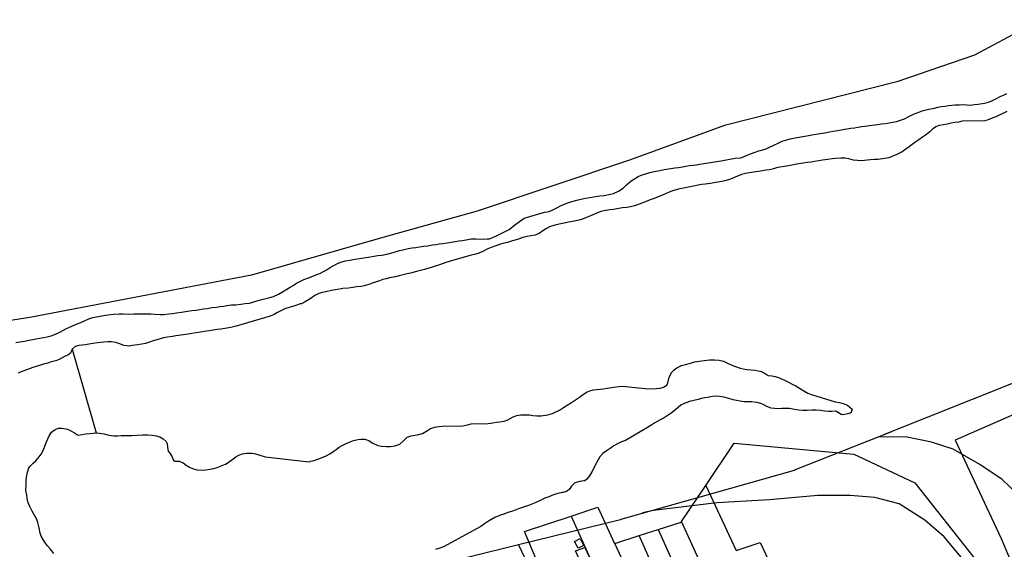
# Model space of a CAD drawing. Units: metres. Extents: x 196416 to 209654, y 6135562 to 6138083.
# Drawn here: x 203048 to 203646, y 6137280 to 6137602 of the extents above; entities that cross this region are included whole.
import ezdxf

# ---------------------------------------------------------------- set-up
doc = ezdxf.new("R2010")
doc.units = ezdxf.units.M
doc.header["$MEASUREMENT"] = 0
for name, color, linetype in [('CONSTRUCCIONES', 7, 'Continuous'), ('CURVAS', 8, 'Continuous'), ('DESLINDE', 7, 'Continuous'), ('HIDROGRAFIA', 5, 'Continuous'), ('intervencion', 3, 'Continuous'), ('MAR', 5, 'Continuous'), ('MATORRAL', 3, 'Continuous'), ('VEGETACION', 3, 'Continuous'), ('VIALIDAD_ILOCA', 1, 'Continuous')]:
    doc.layers.add(name, color=color, linetype=linetype)

msp = doc.modelspace()

# ---------------------------------------------------------------- linework, layer by layer
at = {"layer": 'CONSTRUCCIONES'}
for points in [[(203385.13, 6137284.84), (203388.57, 6137286.6), (203390.75, 6137282.33), (203387.27, 6137280.77), (203385.13, 6137284.84)], [(203385.79, 6137279.17), (203391.42, 6137281.26), (203394.97, 6137273.31), (203389.41, 6137271.12), (203385.79, 6137279.17)]]:
    msp.add_lwpolyline(points, close=True, dxfattribs=at)
at = {"layer": 'CURVAS'}
for points in [[(203647.98, 6137546.12), (203645.56, 6137545.04), (203643.17, 6137544.02), (203641.26, 6137543.01), (203639.42, 6137542.23), (203637.1, 6137541.26), (203634.56, 6137540.43), (203620.69, 6137540.4), (203618.62, 6137539.66), (203616.24, 6137539.54), (203614.14, 6137539.02), (203611.65, 6137538.51), (203609.32, 6137538.12), (203606.74, 6137537.65), (203604.69, 6137536.82), (203602.7, 6137535.34), (203601.03, 6137533.89), (203598.48, 6137531.8), (203596.71, 6137530.51), (203594.34, 6137528.99), (203592.51, 6137527.78), (203590.31, 6137526.21), (203588.48, 6137524.79), (203586.5, 6137523.21), (203584.25, 6137521.63), (203581.12, 6137520.06), (203578.67, 6137519), (203576.17, 6137517.99), (203572.3, 6137517.4), (203569.44, 6137517.06), (203567.19, 6137516.98), (203564.95, 6137516.86), (203562.93, 6137516.64), (203559.82, 6137516.26), (203557.08, 6137516.32), (203554.72, 6137516.69), (203551.93, 6137517.38), (203549.74, 6137517.78), (203546.98, 6137517.88), (203543.83, 6137517.58), (203541.82, 6137517.32), (203539.09, 6137516.99), (203535.96, 6137516.52), (203533.54, 6137516.2), (203531.04, 6137515.78), (203528.99, 6137515.48), (203526.65, 6137515.13), (203524.06, 6137514.74), (203520.26, 6137514.17), (203518.22, 6137513.78), (203515.16, 6137513.19), (203512.7, 6137512.78), (203509.98, 6137512.37), (203507.91, 6137511.97), (203506, 6137511.26), (203503.69, 6137510.82), (203501.52, 6137510.46), (203499.14, 6137510.06), (203497.09, 6137509.8), (203493.96, 6137509.33), (203491.58, 6137508.97), (203488.96, 6137508.49), (203486.71, 6137507.89), (203484.12, 6137506.95), (203481.8, 6137505.84), (203479.39, 6137504.79), (203477.23, 6137504.17), (203474.71, 6137503.58), (203472.29, 6137503.21), (203469.78, 6137502.83), (203467.7, 6137502.52), (203464.57, 6137502.05), (203462.35, 6137501.73), (203460.35, 6137501.42), (203457.42, 6137500.76), (203455.38, 6137500.33), (203453.32, 6137499.89), (203451.32, 6137499.56), (203449.21, 6137499.11), (203446.9, 6137498.55), (203444.65, 6137497.91), (203442.26, 6137497.04), (203438.94, 6137495.56)], [(203438.94, 6137495.56), (203436.65, 6137494.58), (203432.87, 6137493.07), (203430.55, 6137492.25), (203428.34, 6137491.37), (203426.12, 6137490.52), (203423.5, 6137489.49), (203421.52, 6137488.77), (203419.2, 6137488.25), (203416.91, 6137487.9), (203414.22, 6137487.58), (203410.88, 6137487.04), (203408.84, 6137486.69), (203406.5, 6137486.38), (203404.21, 6137485.99), (203401.08, 6137485.48), (203390.04, 6137480.79), (203387.79, 6137480.2), (203385.14, 6137479.63), (203381.46, 6137478.83), (203378.8, 6137478.34), (203375.82, 6137477.73), (203373.09, 6137477.1), (203370, 6137476.08), (203367.99, 6137475.01), (203365.94, 6137473.59), (203363.62, 6137471.96), (203361.28, 6137471.06), (203358.49, 6137470.55), (203356.33, 6137470.19), (203353.73, 6137469.58), (203351.13, 6137468.64), (203348.93, 6137468.01), (203346.72, 6137467.38), (203344.43, 6137466.65), (203341.51, 6137465.91), (203339.46, 6137465.35), (203336.65, 6137464.42), (203334.52, 6137463.59), (203332.48, 6137462.68), (203329.34, 6137461.1), (203327.01, 6137460.15), (203325.04, 6137459.56), (203321.68, 6137458.67), (203319.51, 6137458.04), (203317.37, 6137457.47), (203315.12, 6137456.83), (203313.09, 6137456.14), (203311.01, 6137455.53), (203308.9, 6137455), (203306.87, 6137454.36), (203303.01, 6137453), (203300.46, 6137452.15), (203297.96, 6137451.43), (203295.96, 6137450.79), (203293.96, 6137450.2), (203291.53, 6137449.57), (203289.14, 6137449.01), (203285.45, 6137447.98), (203283.32, 6137447.45), (203281, 6137446.89), (203278.59, 6137446.22), (203276.2, 6137445.61), (203272.71, 6137445), (203270.68, 6137444.52), (203268.66, 6137444.01), (203266.63, 6137443.37), (203264.16, 6137442.48), (203262.13, 6137441.75), (203259.99, 6137441), (203257.35, 6137440.31), (203255.36, 6137439.92), (203252.77, 6137439.53), (203250.27, 6137439.2), (203247.63, 6137438.85), (203244.3, 6137438.52), (203242.21, 6137438.2), (203239.84, 6137437.81), (203237.48, 6137437.33), (203233.88, 6137436.57), (203231.64, 6137436.11), (203229.69, 6137435.51), (203227.26, 6137434.33), (203225.05, 6137432.81), (203223.37, 6137431.71), (203220.95, 6137430.23), (203219.06, 6137429.22), (203218.45, 6137429.26), (203217.92, 6137429.1), (203215.66, 6137428.24), (203212.18, 6137427.21), (203209.09, 6137426.19), (203206.93, 6137425.23), (203204.59, 6137424.02), (203202.5, 6137422.86), (203200.17, 6137421.86), (203179.54, 6137415.69), (203176.16, 6137414.84), (203172.65, 6137414.36), (203170.11, 6137413.98), (203167.98, 6137413.62)], [(203167.98, 6137413.62), (203165.55, 6137413.3), (203162.97, 6137412.87), (203160.09, 6137412.43), (203157.75, 6137412.08), (203155.12, 6137411.69), (203152.41, 6137411.28), (203150.25, 6137410.91), (203147.44, 6137410.49), (203142.81, 6137409.8), (203140.76, 6137409.49), (203137.76, 6137409), (203135.35, 6137408.55), (203133.17, 6137408.01), (203131.17, 6137407.41), (203129.08, 6137406.79), (203126.69, 6137405.97), (203124.32, 6137405.27), (203122.04, 6137404.8), (203119.5, 6137404.38), (203116.46, 6137403.92), (203114.44, 6137403.66), (203111.13, 6137404.07), (203108.65, 6137404.97), (203106.34, 6137405.86), (203103.68, 6137406.28), (203101.46, 6137406.2), (203098.92, 6137406.03), (203095.2, 6137405.52), (203092.45, 6137405.1), (203089.98, 6137404.74), (203087.93, 6137404.46), (203085.92, 6137404.21), (203083.83, 6137403.89), (203081.5, 6137403.29), (203079.76, 6137401.7), (203078.66, 6137399.4), (203077.06, 6137398.1), (203076.05, 6137397.73), (203075.57, 6137397.53), (203073.67, 6137396.52), (203071.8, 6137395.56), (203069.8, 6137394.7), (203067.05, 6137393.95), (203064.93, 6137393.33), (203062.92, 6137392.77), (203059.98, 6137391.86), (203057.86, 6137391.2), (203055.82, 6137390.55), (203052.61, 6137389.47), (203049.18, 6137388.15), (203046.97, 6137387.22)]]:
    msp.add_lwpolyline(points, dxfattribs=at)
at = {"layer": 'DESLINDE'}
for points in [[(203732.9, 6137398.48), (203713.61, 6137390.1), (203692.67, 6137380.27), (203682.13, 6137376.41), (203658.62, 6137364.88), (203616.5, 6137346.36), (203644.51, 6137286.72), (203651.11, 6137270.9), (203658.59, 6137268.14), (203688.87, 6137281.1), (203747.26, 6137306.71), (203775.96, 6137320.15), (203791.73, 6137329.09), (203792.54, 6137332.59)], [(203464.91, 6137318.88), (203482.13, 6137344.63)], [(203482.13, 6137344.63), (203554.97, 6137338), (203592.07, 6137320.43), (203631.67, 6137270.22), (203639.03, 6137261.29), (203639.47, 6137257.51), (203613.81, 6137244.44), (203576.66, 6137226.48), (203571.56, 6137223.71)], [(203450.23, 6137296.92), (203464.91, 6137318.88)], [(203464.91, 6137318.88), (203483.33, 6137279.34)], [(203383.05, 6137300.26), (203399.38, 6137305.64), (203409.44, 6137283.58), (203409.62, 6137283.64)], [(203366.72, 6137262.66), (203354.71, 6137290.91), (203383.05, 6137300.26)], [(203383.05, 6137300.26), (203395.44, 6137272.64)], [(203436.03, 6137292.13), (203450.04, 6137296.63), (203450.23, 6137296.92)], [(203496.37, 6137195.96), (203450.23, 6137296.92)], [(203409.62, 6137283.64), (203424.45, 6137288.41)], [(203424.45, 6137288.41), (203436.03, 6137292.13)], [(203469.45, 6137187.07), (203424.45, 6137288.41)], [(203436.03, 6137292.13), (203481.44, 6137191.02)], [(203456.67, 6137182.81), (203409.62, 6137283.64)], [(203483.33, 6137279.34), (203498.05, 6137284.32), (203504.81, 6137269.67), (203490.4, 6137264.14)]]:
    msp.add_lwpolyline(points, dxfattribs=at)
at = {"layer": 'HIDROGRAFIA'}
for points in [[(203585.64, 6137541.7), (203587.94, 6137542.85), (203590.27, 6137544.14), (203592.23, 6137545.03), (203594.37, 6137545.87), (203596.49, 6137546.53), (203600.55, 6137547.61), (203603.66, 6137548.24), (203605.98, 6137548.72), (203608.09, 6137549.12), (203610.14, 6137549.43), (203612.43, 6137549.81), (203614.53, 6137550.08), (203616.59, 6137550.27), (203617.11, 6137550.22), (203618.97, 6137550.32), (203621.36, 6137550.35), (203623.67, 6137550.31), (203625.72, 6137550.05), (203628.23, 6137550.39), (203630.53, 6137550.69), (203634.33, 6137551.27), (203636.84, 6137551.9), (203639.25, 6137552.9), (203641.55, 6137554.05), (203643.84, 6137555.3), (203645.8, 6137556.19), (203647.93, 6137557.07)], [(203310.12, 6137466.8), (203312.47, 6137467.15), (203314.8, 6137467.5), (203317.01, 6137467.88), (203320.34, 6137468.46), (203322.35, 6137468.71), (203324.94, 6137468.76), (203329.79, 6137468.64), (203332.04, 6137468.72), (203333.49, 6137468.72), (203337.31, 6137470.42), (203345.35, 6137474.54), (203348.84, 6137477.38), (203354.45, 6137481.42), (203366.96, 6137484.97), (203369.73, 6137485.31), (203371.99, 6137486.41), (203374.76, 6137487.86), (203377.04, 6137488.97), (203380.41, 6137490.37), (203382.32, 6137491.04), (203384.32, 6137491.68), (203386.52, 6137492.35), (203390.85, 6137493.34), (203393.02, 6137493.7), (203395.61, 6137494.14), (203397.94, 6137494.49), (203400.57, 6137494.84), (203403.13, 6137495.18), (203406.91, 6137495.88), (203408.89, 6137496.39), (203411.89, 6137497.69), (203414.63, 6137499.6), (203416.69, 6137501.53), (203419.58, 6137503.97), (203421.59, 6137505.34), (203423.83, 6137506.62), (203426.16, 6137507.6), (203428.47, 6137508.38), (203430.98, 6137509.05), (203433.53, 6137509.69), (203436.93, 6137510.38), (203439.63, 6137510.87), (203443.72, 6137511.52), (203446.05, 6137511.87), (203448.27, 6137512.21), (203450.73, 6137512.61), (203452.73, 6137512.92), (203455.07, 6137513.27), (203457.25, 6137513.56), (203459.3, 6137513.86), (203461.38, 6137514.18), (203463.8, 6137514.53), (203467.8, 6137515.18), (203471.51, 6137515.82), (203474.18, 6137516.27), (203477.35, 6137516.78), (203479.62, 6137517.25), (203482.84, 6137517.73), (203485.92, 6137517.94), (203487.81, 6137518.7), (203490.07, 6137519.67), (203492.15, 6137520.54), (203494.9, 6137521.55), (203497.11, 6137522.22), (203499.69, 6137522.9), (203501.69, 6137523.55), (203503.73, 6137524.41), (203505.84, 6137525.45), (203509.25, 6137527.21), (203511.41, 6137528.17), (203514.11, 6137529.04), (203516.24, 6137529.62), (203518.26, 6137530.05), (203520.38, 6137530.45), (203523.96, 6137531.07), (203526.34, 6137531.44), (203529.38, 6137531.93), (203531.96, 6137532.36), (203534.42, 6137532.73), (203537.33, 6137533.25), (203540.07, 6137533.79), (203542.32, 6137534.17), (203544.98, 6137534.65), (203547.18, 6137535.07), (203550.65, 6137535.59), (203553.03, 6137535.95), (203555.32, 6137536.33), (203557.48, 6137536.75), (203559.48, 6137537.05), (203561.66, 6137537.33), (203565.77, 6137537.78), (203567.95, 6137538.11), (203571.76, 6137538.64), (203574.1, 6137538.95), (203576.43, 6137539.3), (203578.6, 6137539.66), (203580.76, 6137540.12), (203582.72, 6137540.62), (203585.64, 6137541.7)], [(203050.81, 6137406.62), (203053.59, 6137407.12), (203057.83, 6137407.94), (203060.01, 6137408.39), (203064.46, 6137409.27), (203066.92, 6137409.93), (203069.72, 6137410.87), (203071.88, 6137411.84), (203074.41, 6137413.2), (203076.27, 6137414.21), (203079.5, 6137415.72), (203082.75, 6137417.09), (203084.93, 6137417.94), (203087.21, 6137418.92), (203089.84, 6137420.26), (203092.28, 6137421.04), (203095.73, 6137421.65), (203097.81, 6137422.01), (203101.41, 6137422.54), (203104.95, 6137423.08), (203108.26, 6137423.27), (203110.62, 6137423.15), (203114.09, 6137423.04), (203117.33, 6137423.14), (203119.41, 6137423.19), (203121.58, 6137423.27), (203123.84, 6137423.26), (203127.57, 6137423.14), (203129.81, 6137423), (203133.42, 6137422.86), (203135.55, 6137422.88), (203138.46, 6137423.15), (203140.81, 6137423.46), (203143.22, 6137423.82), (203146.27, 6137424.28), (203149.86, 6137424.82), (203152.45, 6137425.17), (203154.89, 6137425.48), (203157.39, 6137425.86), (203159.57, 6137426.19), (203161.9, 6137426.54), (203164.78, 6137426.97), (203167.42, 6137427.36), (203169.54, 6137427.68), (203171.73, 6137427.93), (203173.77, 6137428.24), (203176.7, 6137428.63), (203179.21, 6137428.71), (203182.26, 6137429.13), (203184.94, 6137429.52), (203187.53, 6137429.66), (203189.65, 6137430.27), (203192.08, 6137431.15), (203194.96, 6137431.89), (203197.48, 6137432.47), (203199.86, 6137433.09), (203202.14, 6137433.82), (203205.21, 6137435.22), (203207.7, 6137436.61), (203210.2, 6137438.14), (203212.24, 6137439.38), (203214, 6137440.46), (203216.07, 6137441.76), (203218.59, 6137443.12), (203220.63, 6137444.02), (203223.5, 6137445.13), (203226.01, 6137446.06), (203228.42, 6137447.03), (203230.75, 6137448.01), (203234.71, 6137450.1), (203236.66, 6137451.29), (203238.5, 6137452.46), (203241.07, 6137453.83), (203243.69, 6137454.83), (203245.96, 6137455.38), (203248.45, 6137455.83), (203250.65, 6137456.25), (203253.08, 6137456.61), (203257.07, 6137457.26), (203260.92, 6137457.84), (203263.14, 6137458.17), (203265.51, 6137458.57), (203267.97, 6137458.93), (203271.09, 6137459.48), (203274.79, 6137460.43), (203276.78, 6137461.07), (203278.83, 6137461.68), (203280.84, 6137462.19), (203284.03, 6137462.88), (203286.45, 6137463.25), (203288.58, 6137463.57), (203290.8, 6137463.9), (203293.42, 6137464.29), (203295.76, 6137464.64), (203298.81, 6137465.1), (203300.82, 6137465.41), (203302.94, 6137465.72), (203305.12, 6137466.04), (203307.62, 6137466.42), (203310.12, 6137466.8)], [(203045.57, 6137405.71), (203048.02, 6137406.12), (203050.81, 6137406.62)]]:
    msp.add_lwpolyline(points, dxfattribs=at)
at = {"layer": 'intervencion', "linetype": 'Continuous'}
msp.add_line((203079.76, 6137401.7), (203094.35, 6137350.9), dxfattribs=at)
at = {"layer": 'MAR'}
for p, q in [((203668.51, 6137601.97), (203628.21, 6137580.38)), ((203628.21, 6137580.38), (203581.09, 6137564.16)), ((203581.09, 6137564.16), (203476.32, 6137537.72)), ((203476.32, 6137537.72), (203418.49, 6137516.7)), ((203418.49, 6137516.7), (203326, 6137485.61)), ((203326, 6137485.61), (203268.61, 6137469.58)), ((203268.61, 6137469.58), (203188.67, 6137446.63)), ((203188.67, 6137446.63), (203054.04, 6137420.97)), ((203054.04, 6137420.97), (202937.15, 6137403.13))]:
    msp.add_line(p, q, dxfattribs=at)
at = {"layer": 'MATORRAL'}
msp.add_lwpolyline([(203068.56, 6137277.52), (203066.29, 6137280.34), (203064.77, 6137282.21), (203063.55, 6137283.86), (203062.29, 6137285.68), (203060.96, 6137288), (203060.33, 6137289.91), (203059.74, 6137293.24), (203058.97, 6137296.45), (203058.21, 6137298.31), (203057.27, 6137300.09), (203055.43, 6137303.22), (203054.06, 6137306.09), (203053.05, 6137308.29), (203052.39, 6137310.96), (203052.12, 6137313.06), (203051.69, 6137315.94), (203051.74, 6137319.58), (203051.88, 6137321.77), (203051.98, 6137323.92), (203052.52, 6137326.91), (203053.33, 6137329.72), (203053.94, 6137330.46), (203056.05, 6137332.44), (203057.67, 6137333.87), (203059.7, 6137336.23), (203060.9, 6137337.9), (203062.3, 6137340.55), (203063.33, 6137343.39), (203064.12, 6137345.51), (203065.75, 6137349.09), (203067.17, 6137351.31), (203069.37, 6137352.92), (203071.51, 6137353.67), (203073.52, 6137353.71), (203076.95, 6137353.03), (203078.86, 6137352.21), (203081.19, 6137350.98), (203082.93, 6137349.58), (203083.49, 6137349.57), (203085.83, 6137349.92), (203088.12, 6137350.27), (203090.72, 6137350.57), (203094.35, 6137350.9), (203096.46, 6137350.79), (203099.18, 6137350.27), (203101.98, 6137349.53), (203104.83, 6137349.02), (203107.26, 6137349.08), (203109.55, 6137349.21), (203111.58, 6137349.26), (203113.81, 6137349.22), (203115.82, 6137349.21), (203119.03, 6137349.49), (203122.76, 6137349.66), (203125.45, 6137349.59), (203128.31, 6137349.39), (203130.75, 6137349.03), (203133.1, 6137348.44), (203135.08, 6137347.16), (203136.86, 6137345.62), (203137.42, 6137344.43), (203137.74, 6137341.96), (203138.06, 6137339.83), (203139.12, 6137338.54), (203140.46, 6137336.39), (203141.09, 6137334.48), (203141.54, 6137333.78), (203142.08, 6137333.6), (203142.71, 6137333.65), (203144.88, 6137333.64), (203147.13, 6137332.61), (203149.01, 6137331.23), (203151.11, 6137329.96), (203152.95, 6137329.12), (203155.63, 6137328.33), (203158.91, 6137328.14), (203161.08, 6137328.46), (203163.54, 6137328.84), (203165.94, 6137329.32), (203167.92, 6137329.84), (203172.9, 6137331.91), (203175.14, 6137333.23), (203177.72, 6137335.06), (203179.33, 6137336.25), (203181.06, 6137337.28), (203183.23, 6137338.11), (203185.95, 6137338.56), (203189.21, 6137338.46), (203191.23, 6137338.07), (203193.19, 6137337.56), (203197.06, 6137336.26), (203223.75, 6137333.35), (203224.82, 6137333.59), (203226.92, 6137334.16), (203230.66, 6137335.41), (203234.09, 6137336.95), (203236.3, 6137338.18), (203238.4, 6137339.52), (203240.26, 6137340.82), (203242.15, 6137342.13), (203243.88, 6137343.15), (203245.91, 6137344.14), (203248.8, 6137345.39), (203250.76, 6137346.24), (203253.37, 6137346.8), (203255.43, 6137346.98), (203257.66, 6137346.97), (203260.1, 6137346.31), (203262.07, 6137344.86), (203265.52, 6137343.2), (203267.71, 6137342.81), (203270.78, 6137342.59), (203273.34, 6137342.58), (203275.94, 6137342.92), (203278.85, 6137344.01), (203281.15, 6137346.01), (203283.39, 6137348.19), (203285.77, 6137349.1), (203288.02, 6137349.48), (203290.48, 6137349.9), (203292.73, 6137350.53), (203295.71, 6137352.3), (203297.55, 6137353.47), (203300.27, 6137354.34), (203302.69, 6137354.67), (203304.92, 6137354.91), (203317.3, 6137355.24), (203320.08, 6137355.78), (203322.35, 6137356.3), (203325.59, 6137356.61), (203329.6, 6137356.36), (203332.6, 6137356.55), (203335.44, 6137356.98), (203337.64, 6137357.35), (203339.74, 6137357.62), (203342.33, 6137358.01), (203344.64, 6137358.87), (203347.88, 6137360.55), (203350.01, 6137361.43), (203352.44, 6137361.79), (203354.9, 6137361.91), (203357.7, 6137361.77), (203359.87, 6137361.5), (203362.2, 6137361.3), (203364.62, 6137361.19), (203368.84, 6137361.82), (203371.64, 6137362.71), (203373.69, 6137363.58), (203375.95, 6137364.73), (203378.33, 6137366.19), (203380.75, 6137367.71), (203383.33, 6137369.33), (203385.71, 6137370.88), (203388.09, 6137372.61), (203389.7, 6137373.83), (203392.41, 6137375.65), (203394.35, 6137376.45), (203396.41, 6137376.93), (203398.42, 6137377.15), (203400.69, 6137377.4), (203402.75, 6137377.62), (203405.05, 6137377.98), (203409.1, 6137378.58), (203412.15, 6137379.03), (203414.38, 6137379.24), (203428.07, 6137377.92), (203432.49, 6137377.73), (203434.79, 6137377.82), (203437.22, 6137378.14), (203439.2, 6137378.61), (203441.31, 6137379.9), (203441.8, 6137381.18), (203442.63, 6137384.76), (203444.23, 6137387.69), (203445.64, 6137389.14), (203447.28, 6137390.46), (203450.15, 6137391.82), (203452.61, 6137392.5), (203455.69, 6137393.3), (203458.15, 6137393.96), (203460.81, 6137394.49), (203463.86, 6137394.91), (203467.1, 6137395.22), (203470.25, 6137395.35), (203473.05, 6137395.13), (203475.77, 6137394.38), (203478.15, 6137393.33), (203481.77, 6137391.62), (203485.75, 6137390.12), (203487.73, 6137389.74), (203489.79, 6137389.45), (203492.22, 6137389.21), (203494.99, 6137388.95), (203498.57, 6137388.16), (203500.93, 6137386.89), (203502.88, 6137385.82), (203505.02, 6137385.54), (203507.13, 6137385.13), (203509.14, 6137384.54), (203512.84, 6137382.96), (203515.52, 6137381.56), (203517.51, 6137380.54), (203519.61, 6137379.41), (203521.88, 6137378.12), (203524.48, 6137376.51), (203527, 6137375.09), (203529.19, 6137374.1), (203529.19, 6137374.1), (203543.57, 6137369.64), (203546.15, 6137369.26), (203548.48, 6137368.75), (203551.16, 6137367.7), (203553.8, 6137365.18), (203553.07, 6137362.93), (203552.44, 6137362.75), (203551.18, 6137362.4), (203548.25, 6137361.91), (203547.22, 6137361.95), (203543.94, 6137364.06), (203541.61, 6137363.96), (203539.49, 6137363.81), (203537.31, 6137364.13), (203534.57, 6137364.44), (203532.1, 6137364.67), (203529.36, 6137364.73), (203526.49, 6137364.56), (203523.97, 6137364.48), (203521.47, 6137364.69), (203518.79, 6137365.15), (203515.85, 6137365.65), (203513.41, 6137365.75), (203511.16, 6137365.67), (203508.62, 6137365.54), (203504.6, 6137365.84), (203502.1, 6137366.87), (203500.2, 6137367.87), (203498.31, 6137368.73), (203496.09, 6137369.34), (203492.67, 6137369.64), (203490.52, 6137369.75), (203488.17, 6137369.78), (203485.85, 6137370.11), (203483.61, 6137370.58), (203481.55, 6137370.92), (203478.83, 6137371.66), (203475.88, 6137372.63), (203473.31, 6137372.97), (203471.28, 6137373.09), (203468.95, 6137372.96), (203466.95, 6137372.61), (203464.41, 6137372.15), (203462.39, 6137371.71), (203460.22, 6137371.14), (203457.71, 6137370.5), (203455.02, 6137369.84), (203451.85, 6137368.77), (203449.81, 6137367.61), (203448.05, 6137366.23), (203445.67, 6137364.17), (203443.92, 6137362.8), (203441.39, 6137361.13), (203439.54, 6137360.09), (203437.55, 6137359.07), (203435.79, 6137358.03), (203433.91, 6137356.94), (203432.06, 6137355.85), (203428.45, 6137353.43), (203416.03, 6137346.27), (203413.74, 6137345.33), (203411.74, 6137344.47), (203409.1, 6137342.97), (203406.83, 6137341.34), (203404.3, 6137339.68), (203402.33, 6137338.36), (203400.55, 6137336.22), (203399.41, 6137334.43), (203397.72, 6137331.22), (203396.71, 6137329.11), (203395.64, 6137327.11), (203394.22, 6137324.68), (203392.67, 6137322.74), (203391.4, 6137321.82), (203390.69, 6137321.72), (203388.31, 6137321.32), (203385.27, 6137320.52), (203383.3, 6137318.56), (203382.17, 6137316.72), (203380.57, 6137315.46), (203378.23, 6137314.56), (203377.62, 6137314.63), (203376.96, 6137314.5), (203375.02, 6137313.99), (203372.38, 6137313.12), (203369.5, 6137312.09), (203367.13, 6137311.14), (203364.3, 6137309.73), (203361.14, 6137308.36), (203359.12, 6137307.55), (203357.15, 6137306.78), (203353.58, 6137305.52), (203351.02, 6137304.67), (203349.03, 6137303.94), (203346.73, 6137303.08), (203344.66, 6137302.39), (203342.06, 6137301.52), (203340.16, 6137300.81), (203336.66, 6137299.35), (203332.91, 6137297.29), (203330.47, 6137295.64), (203328.15, 6137293.98), (203305.45, 6137281.69), (203302.66, 6137280.67), (203300.63, 6137279.94)], dxfattribs=at)
at = {"layer": 'VEGETACION'}
for points in [[(203257.66, 6137346.97), (203260.1, 6137346.31), (203262.07, 6137344.86), (203265.52, 6137343.2), (203267.71, 6137342.81), (203270.78, 6137342.59), (203273.34, 6137342.58), (203275.94, 6137342.92), (203278.85, 6137344.01), (203281.15, 6137346.01), (203283.39, 6137348.19), (203285.77, 6137349.1), (203288.02, 6137349.48), (203290.48, 6137349.9), (203292.73, 6137350.53), (203295.71, 6137352.3), (203297.55, 6137353.47), (203300.27, 6137354.34), (203302.69, 6137354.67), (203304.92, 6137354.91), (203317.3, 6137355.24), (203320.08, 6137355.78), (203322.35, 6137356.3), (203325.59, 6137356.61), (203329.6, 6137356.36), (203332.6, 6137356.55), (203335.44, 6137356.98), (203337.64, 6137357.35), (203339.74, 6137357.62), (203342.33, 6137358.01), (203344.64, 6137358.87), (203347.88, 6137360.55), (203350.01, 6137361.43), (203352.44, 6137361.79), (203354.9, 6137361.91), (203357.7, 6137361.77), (203359.87, 6137361.5), (203362.2, 6137361.3), (203364.62, 6137361.19), (203368.84, 6137361.82), (203371.64, 6137362.71), (203373.69, 6137363.58), (203375.95, 6137364.73), (203378.33, 6137366.19), (203380.75, 6137367.71), (203383.33, 6137369.33), (203385.71, 6137370.88), (203388.09, 6137372.61), (203389.7, 6137373.83), (203392.41, 6137375.65), (203394.35, 6137376.45), (203396.41, 6137376.93), (203398.42, 6137377.15), (203400.69, 6137377.4), (203402.75, 6137377.62), (203405.05, 6137377.98), (203409.1, 6137378.58), (203412.15, 6137379.03), (203414.38, 6137379.24), (203428.07, 6137377.92), (203432.49, 6137377.73), (203434.79, 6137377.82), (203437.22, 6137378.14), (203439.2, 6137378.61), (203441.31, 6137379.9), (203441.8, 6137381.18), (203442.63, 6137384.76), (203444.23, 6137387.69), (203445.64, 6137389.14), (203447.28, 6137390.46), (203450.15, 6137391.82), (203452.61, 6137392.5), (203455.69, 6137393.3), (203458.15, 6137393.96), (203460.81, 6137394.49), (203463.86, 6137394.91), (203467.1, 6137395.22), (203470.25, 6137395.35), (203473.05, 6137395.13), (203475.77, 6137394.38), (203478.15, 6137393.33), (203481.77, 6137391.62), (203485.75, 6137390.12), (203487.73, 6137389.74), (203489.79, 6137389.45), (203492.22, 6137389.21), (203494.99, 6137388.95), (203498.57, 6137388.16), (203500.93, 6137386.89), (203502.88, 6137385.82), (203505.02, 6137385.54), (203507.13, 6137385.13), (203509.14, 6137384.54), (203512.84, 6137382.96), (203515.52, 6137381.56), (203517.51, 6137380.54), (203519.61, 6137379.41), (203521.88, 6137378.12), (203524.48, 6137376.51), (203527, 6137375.09), (203529.19, 6137374.1)], [(203551.16, 6137367.7), (203553.8, 6137365.18), (203553.07, 6137362.93), (203552.44, 6137362.75), (203551.18, 6137362.4), (203548.25, 6137361.91), (203547.22, 6137361.95), (203543.94, 6137364.06), (203541.61, 6137363.96), (203539.49, 6137363.81), (203537.31, 6137364.13), (203534.57, 6137364.44), (203532.1, 6137364.67), (203529.36, 6137364.73), (203526.49, 6137364.56), (203523.97, 6137364.48), (203521.47, 6137364.69), (203518.79, 6137365.15), (203515.85, 6137365.65), (203513.41, 6137365.75), (203511.16, 6137365.67), (203508.62, 6137365.54), (203504.6, 6137365.84), (203502.1, 6137366.87), (203500.2, 6137367.87), (203498.31, 6137368.73), (203496.09, 6137369.34), (203492.67, 6137369.64), (203490.52, 6137369.75), (203488.17, 6137369.78), (203485.85, 6137370.11), (203483.61, 6137370.58), (203481.55, 6137370.92), (203478.83, 6137371.66), (203475.88, 6137372.63), (203473.31, 6137372.97), (203471.28, 6137373.09), (203468.95, 6137372.96), (203466.95, 6137372.61), (203464.41, 6137372.15), (203462.39, 6137371.71), (203460.22, 6137371.14), (203457.71, 6137370.5), (203455.02, 6137369.84), (203451.85, 6137368.77), (203449.81, 6137367.61), (203448.05, 6137366.23), (203445.67, 6137364.17), (203443.92, 6137362.8), (203441.39, 6137361.13), (203439.54, 6137360.09), (203437.55, 6137359.07), (203435.79, 6137358.03), (203433.91, 6137356.94), (203432.06, 6137355.85), (203428.45, 6137353.43), (203416.03, 6137346.27), (203413.74, 6137345.33), (203411.74, 6137344.47), (203409.1, 6137342.97), (203406.83, 6137341.34), (203404.3, 6137339.68), (203402.33, 6137338.36), (203400.55, 6137336.22), (203399.41, 6137334.43), (203397.72, 6137331.22), (203396.71, 6137329.11), (203395.64, 6137327.11), (203394.22, 6137324.68), (203392.67, 6137322.74), (203391.4, 6137321.82), (203390.69, 6137321.72), (203388.31, 6137321.32), (203385.27, 6137320.52), (203383.3, 6137318.56), (203382.17, 6137316.72), (203380.57, 6137315.46), (203378.23, 6137314.56), (203377.62, 6137314.63), (203376.96, 6137314.5), (203375.02, 6137313.99), (203372.38, 6137313.12), (203369.5, 6137312.09), (203367.13, 6137311.14), (203364.3, 6137309.73), (203361.14, 6137308.36), (203359.12, 6137307.55), (203357.15, 6137306.78), (203353.58, 6137305.52), (203351.02, 6137304.67), (203349.03, 6137303.94), (203346.73, 6137303.08), (203344.66, 6137302.39), (203342.06, 6137301.52), (203340.16, 6137300.81), (203336.66, 6137299.35), (203332.91, 6137297.29), (203330.47, 6137295.64), (203328.15, 6137293.98), (203305.45, 6137281.69), (203302.66, 6137280.67)], [(203529.19, 6137374.1), (203543.57, 6137369.64), (203546.15, 6137369.26), (203548.48, 6137368.75), (203551.16, 6137367.7), (203551.16, 6137367.7)], [(203059.74, 6137293.24), (203058.97, 6137296.45), (203058.21, 6137298.31), (203057.27, 6137300.09), (203055.43, 6137303.22), (203054.06, 6137306.09), (203053.05, 6137308.29), (203052.39, 6137310.96), (203052.12, 6137313.06), (203051.69, 6137315.94), (203051.74, 6137319.58), (203051.88, 6137321.77), (203051.98, 6137323.92), (203052.52, 6137326.91), (203053.33, 6137329.72), (203053.94, 6137330.46), (203056.05, 6137332.44), (203057.67, 6137333.87), (203059.7, 6137336.23), (203060.9, 6137337.9), (203062.3, 6137340.55), (203063.33, 6137343.39), (203064.12, 6137345.51), (203065.75, 6137349.09), (203067.17, 6137351.31), (203069.37, 6137352.92), (203071.51, 6137353.67), (203073.52, 6137353.71), (203076.95, 6137353.03), (203078.86, 6137352.21), (203081.19, 6137350.98), (203082.93, 6137349.58), (203083.49, 6137349.57), (203085.83, 6137349.92), (203088.12, 6137350.27), (203090.72, 6137350.57), (203094.35, 6137350.9), (203096.46, 6137350.79), (203099.18, 6137350.27), (203101.98, 6137349.53), (203104.83, 6137349.02), (203107.26, 6137349.08), (203109.55, 6137349.21), (203111.58, 6137349.26), (203113.81, 6137349.22), (203115.82, 6137349.21), (203119.03, 6137349.49), (203122.76, 6137349.66), (203125.45, 6137349.59), (203128.31, 6137349.39), (203130.75, 6137349.03), (203133.1, 6137348.44), (203135.08, 6137347.16), (203136.86, 6137345.62), (203137.42, 6137344.43), (203137.74, 6137341.96), (203138.06, 6137339.83), (203139.12, 6137338.54), (203140.46, 6137336.39), (203141.09, 6137334.48), (203141.54, 6137333.78), (203142.08, 6137333.6), (203142.71, 6137333.65), (203144.88, 6137333.64), (203147.13, 6137332.61), (203149.01, 6137331.23), (203151.11, 6137329.96), (203152.95, 6137329.12), (203155.63, 6137328.33), (203158.91, 6137328.14), (203161.08, 6137328.46), (203163.54, 6137328.84), (203165.94, 6137329.32), (203167.92, 6137329.84), (203172.9, 6137331.91), (203175.14, 6137333.23), (203177.72, 6137335.06), (203179.33, 6137336.25), (203181.06, 6137337.28), (203183.23, 6137338.11), (203185.95, 6137338.56), (203189.21, 6137338.46), (203191.23, 6137338.07), (203193.19, 6137337.56), (203197.06, 6137336.26), (203223.75, 6137333.35), (203224.82, 6137333.59), (203226.92, 6137334.16), (203230.66, 6137335.41), (203234.09, 6137336.95), (203236.3, 6137338.18), (203238.4, 6137339.52), (203240.26, 6137340.82), (203242.15, 6137342.13), (203243.88, 6137343.15), (203245.91, 6137344.14), (203248.8, 6137345.39), (203250.76, 6137346.24), (203253.37, 6137346.8), (203255.43, 6137346.98), (203257.66, 6137346.97)], [(203068.56, 6137277.52), (203066.29, 6137280.34), (203064.77, 6137282.21), (203063.55, 6137283.86), (203062.29, 6137285.68), (203060.96, 6137288), (203060.33, 6137289.91), (203059.74, 6137293.24)], [(203302.66, 6137280.67), (203300.63, 6137279.94)]]:
    msp.add_lwpolyline(points, dxfattribs=at)
at = {"layer": 'VIALIDAD_ILOCA'}
for points in [[(203653.85, 6137381.86), (203572.91, 6137349.75)], [(203351.13, 6137282.95), (203413.11, 6137298.29), (203413.25, 6137298.33), (203413.38, 6137298.36), (203518.76, 6137328.3), (203518.89, 6137328.34), (203519.02, 6137328.38), (203519.16, 6137328.43), (203519.29, 6137328.47), (203519.42, 6137328.52), (203519.52, 6137328.56), (203577.92, 6137351.74)], [(203684.58, 6137271.4), (203674.01, 6137290.28), (203662.14, 6137306.3), (203645.1, 6137322.46), (203631.51, 6137331.68), (203615.34, 6137340.98), (203602.22, 6137345.16), (203587.39, 6137348.33), (203570.04, 6137348.37)], [(203634.32, 6137245.4), (203626.81, 6137262.2), (203620.1, 6137275.37), (203609.75, 6137287.73), (203597.98, 6137297.87), (203582.43, 6137307.82), (203567.61, 6137311.56), (203552.71, 6137312.74), (203532.96, 6137312.86), (203503.63, 6137310.23), (203471.6, 6137308.29), (203433.16, 6137303.66), (203426.48, 6137302.2)], [(203282.71, 6137265.91), (203290.63, 6137267.98), (203351.13, 6137282.95)], [(203408.54, 6137160.38), (203386.33, 6137208.9), (203351.13, 6137282.95)]]:
    msp.add_lwpolyline(points, dxfattribs=at)

doc.saveas('drawing.dxf')
